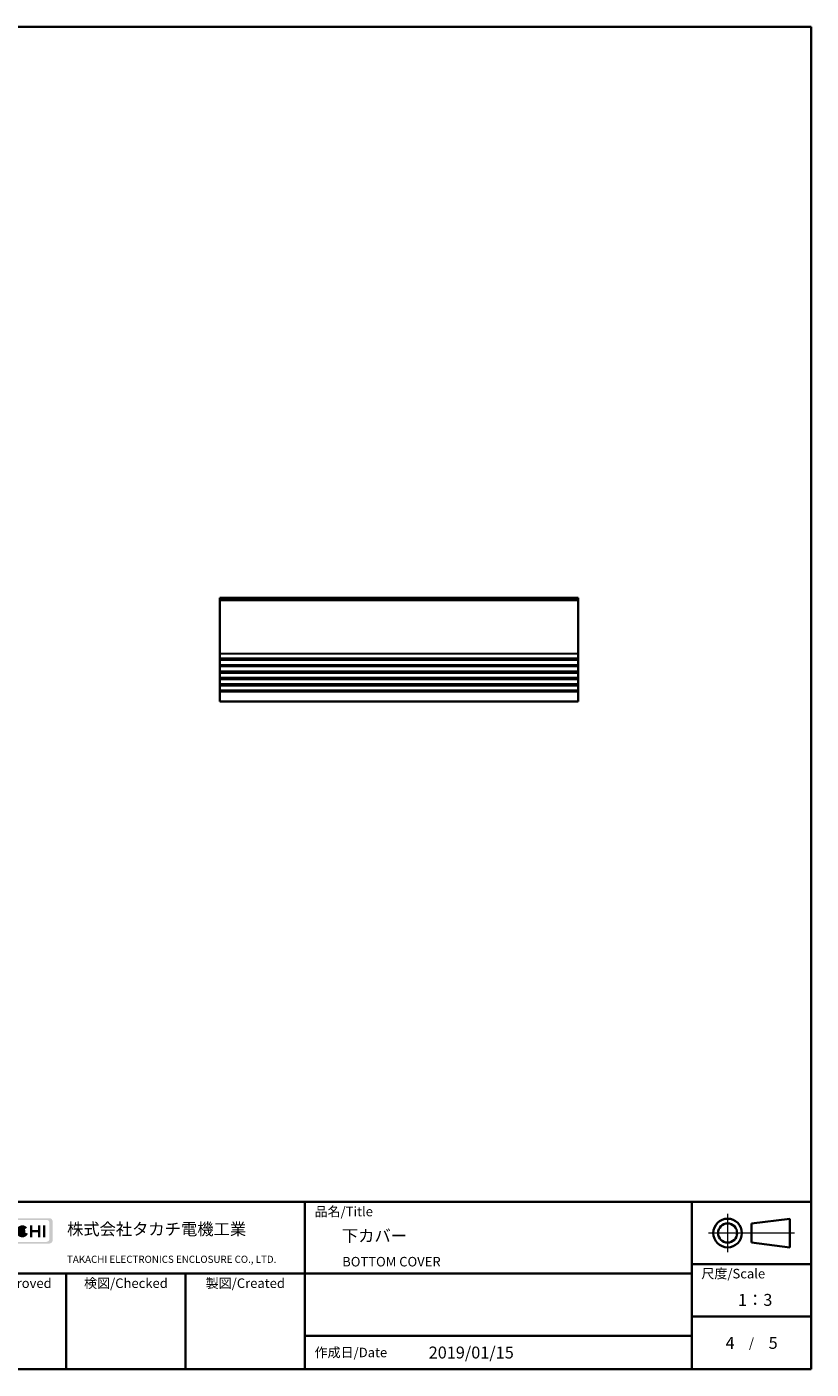
# Model space of a CAD drawing. Units: millimetres. Extents: x 0 to 5710, y 0 to 843.
# Drawn here: x 4229 to 4722, y 0 to 843 of the extents above; entities that cross this region are included whole.
import ezdxf
from ezdxf.enums import TextEntityAlignment as Align

# ---------------------------------------------------------------- set-up
doc = ezdxf.new("R2010")
doc.units = ezdxf.units.MM
for name, color, linetype, lineweight in [('Border (ISO)', 7, 'Continuous', 35), ('Hatch (ISO)', 1, 'Continuous', 18), ('Title (ISO)', 7, 'Continuous', 35), ('Visible (ISO)', 7, 'Continuous', 35), ('Visible Narrow (ISO)', 7, 'Continuous', 25)]:
    doc.layers.add(name, color=color, linetype=linetype, lineweight=lineweight)
doc.styles.add('Note Text (TK)', font='txt')
doc.styles.add('文字スタイル67', font='arial.ttf')

# ---------------------------------------------------------------- blocks, each defined once
blk = doc.blocks.new('図面枠 tk図枠')
at = {"layer": 'Border (ISO)'}
for p, q in [((14.5, 289), (405.5, 289)), ((405.5, 289), (405.5, 8)), ((14.5, 8), (405.5, 8))]:
    blk.add_line(p, q, dxfattribs=at)
blk = doc.blocks.new('表題欄 tk表題欄')
at = {"layer": 'Hatch (ISO)'}
h = blk.add_hatch(color=256, dxfattribs=at)
edge = h.paths.add_edge_path(flags=0)
edge.add_arc((95.58, 236.3), 0.596, 270, 360)
edge.add_line((96.17, 236.3), (96.17, 239.71))
edge.add_arc((95.58, 239.71), 0.596, 0, 90)
edge.add_line((95.58, 240.31), (79.14, 240.31))
edge.add_arc((79.14, 239.71), 0.596, 90, 180)
edge.add_line((78.54, 239.71), (78.54, 236.3))
edge.add_arc((79.14, 236.3), 0.596, 180, 270)
edge.add_line((79.14, 235.7), (95.58, 235.7))
edge = h.paths.add_edge_path()
edge.add_line((77.84, 239.96), (77.84, 236.05))
edge.add_arc((78.54, 236.05), 0.702, 180, 270)
edge.add_line((78.54, 235.35), (96.17, 235.35))
edge.add_arc((96.17, 236.05), 0.702, 270, 360)
edge.add_line((96.87, 236.05), (96.87, 239.96))
edge.add_arc((96.17, 239.96), 0.702, 0, 90)
edge.add_line((96.17, 240.66), (78.54, 240.66))
edge.add_arc((78.54, 239.96), 0.702, 90, 180)
for points in [[(79.07, 239.15), (79.07, 238.66), (79.92, 238.66), (79.92, 236.66), (80.51, 236.66), (80.51, 238.66), (81.36, 238.66), (81.36, 239.15)], [(85.68, 236.66), (84.94, 237.89), (84.42, 237.32), (84.42, 236.66), (83.9, 236.66), (83.9, 239.15), (84.42, 239.15), (84.42, 238.1), (85.39, 239.15), (86.11, 239.15), (85.32, 238.3), (86.3, 236.66)], [(92.09, 239.15), (92.09, 236.66), (92.61, 236.66), (92.61, 237.66), (93.77, 237.66), (93.77, 236.66), (94.29, 236.66), (94.29, 239.15), (93.77, 239.15), (93.77, 238.15), (92.61, 238.15), (92.61, 239.15)], [(94.84, 239.15), (94.84, 236.66), (95.36, 236.66), (95.36, 239.15)]]:
    blk.add_hatch(color=256, dxfattribs=at).paths.add_polyline_path(points)
h = blk.add_hatch(color=256, dxfattribs=at)
h.paths.add_polyline_path([(82.59, 237.71), (81.95, 237.71), (82.27, 238.58)], flags=0)
h.paths.add_polyline_path([(82.78, 237.2), (81.76, 237.2), (81.57, 236.66), (80.95, 236.66), (81.86, 239.15), (82.68, 239.15), (83.59, 236.66), (82.98, 236.66)])
h = blk.add_hatch(color=256, dxfattribs=at)
h.paths.add_polyline_path([(87.53, 237.71), (88.16, 237.71), (87.85, 238.58)], flags=0)
h.paths.add_polyline_path([(87.14, 236.66), (87.34, 237.2), (88.35, 237.2), (88.55, 236.66), (89.17, 236.66), (88.25, 239.15), (87.44, 239.15), (86.52, 236.66)])
h = blk.add_hatch(color=256, dxfattribs=at)
edge = h.paths.add_edge_path()
edge.add_arc((90.52, 237.9), 1.27, 38.5505, 336.582)
edge.add_line((91.69, 237.4), (91.17, 237.62))
edge.add_ellipse((90.52, 237.9), major_axis=(0, -0.8), ratio=0.867347, start_angle=128.5505, end_angle=426.582, ccw=False)
edge.add_line((91.09, 238.36), (91.52, 238.7))
at = {"layer": 'Title (ISO)'}
for p, q in [((74.71, 244.05), (255.71, 244.05)), ((74.71, 209.05), (74.71, 244.05)), ((149.71, 244.05), (149.71, 209.05)), ((230.71, 244.05), (230.71, 209.05)), ((255.71, 244.05), (255.71, 209.05)), ((243.21, 239.55), (251.21, 240.55)), ((243.21, 239.55), (243.21, 235.55)), ((251.21, 234.55), (251.21, 240.55)), ((243.21, 235.55), (251.21, 234.55)), ((230.71, 231.05), (255.71, 231.05)), ((74.71, 229.05), (230.71, 229.05)), ((99.71, 229.05), (99.71, 209.05)), ((124.71, 229.05), (124.71, 209.05)), ((230.71, 220.05), (255.71, 220.05)), ((149.71, 216.05), (230.71, 216.05)), ((255.71, 209.05), (74.71, 209.05))]:
    blk.add_line(p, q, dxfattribs=at)
at = {"layer": 'Title (ISO)', "color": 4, "linetype": 'Continuous', "lineweight": 18}
for p, q in [((238.21, 241.55), (238.21, 233.55)), ((252.21, 237.55), (234.21, 237.55))]:
    blk.add_line(p, q, dxfattribs=at)
at = {"layer": 'Title (ISO)'}
for radius in [3, 2]:
    blk.add_circle((238.21, 237.55), radius, dxfattribs=at)
at = {"layer": 'Title (ISO)', "color": 1, "char_height": 2, "line_spacing_factor": 1.5, "style": 'Note Text (TK)'}
for s, insert, attachment_point in [('\\fＭＳ Ｐゴシック|b0|i0;\\H2.0000;品名/Title', (151.71, 242.05), 4), ('\\fＭＳ Ｐゴシック|b0|i0;\\H2.0000;承認/Approved', (87.21, 227.05), 5), ('\\fＭＳ Ｐゴシック|b0|i0;\\H2.0000;検図/Checked', (112.21, 227.05), 5), ('\\fＭＳ Ｐゴシック|b0|i0;\\H2.0000;製図/Created', (137.21, 227.05), 5), ('\\fＭＳ Ｐゴシック|b0|i0;\\H2.0000;尺度/Scale', (232.71, 229.05), 4), ('\\fＭＳ Ｐゴシック|b0|i0;\\H2.0000;作成日/Date', (151.71, 212.55), 4)]:
    blk.add_mtext(s, dxfattribs=dict(at, insert=insert, attachment_point=attachment_point))
at = {"layer": 'Title (ISO)', "color": 7, "line_spacing_factor": 1.5, "style": 'Note Text (TK)'}
for s, insert, char_height, attachment_point in [('株式会社タカチ電機工業', (99.87, 238.05), 2.5, 4), ('\\fArial|b0|i0;\\H1.4986;TAKACHI ELECTRONICS ENCLOSURE CO., LTD.', (99.87, 232.05), 1.4986, 4), ('\\fＭＳ Ｐゴシック|b0|i0;\\H2.0000;/', (243.21, 214.55), 2, 5)]:
    blk.add_mtext(s, dxfattribs=dict(at, insert=insert, char_height=char_height, attachment_point=attachment_point))
at = {"layer": 'Title (ISO)', "color": 7}
for tag, p, height, style in [('<品名>_001', (157.5, 235.64), 2.5, 'Note Text (TK)'), ('<Title>_001', (157.71, 230.55), 2, '文字スタイル67'), ('<尺度>_001', (239.1, 222.3), 2.5, 'Note Text (TK)'), ('作成日_001', (175.62, 211.28), 2.5, 'Note Text (TK)'), ('<ページ_No.>_001', (238.02, 213.3), 2.5, 'Note Text (TK)'), ('<総ページ数>_001', (246.74, 213.32), 2.5, 'Note Text (TK)')]:
    blk.add_attdef(tag, p, '', height=height, dxfattribs=dict(at, style=style))
at = {"layer": 'Title (ISO)', "color": 7, "style": 'Note Text (TK)'}
blk.add_attdef('<承認>', text='', height=2.5, dxfattribs=at).set_placement((87.21, 217.05), align=Align.MIDDLE_CENTER)

msp = doc.modelspace()

# ---------------------------------------------------------------- linework, layer by layer
at = {"layer": 'Visible (ISO)'}
for p, q in [((4575.5244, 484.3024), (4350.5244, 484.3024)), ((4350.5244, 484.3024), (4350.5244, 484.0416)), ((4350.5244, 482.8657), (4350.5244, 484.0416)), ((4350.5244, 482.8657), (4350.5244, 482.6502)), ((4350.5244, 449.5374), (4350.5244, 482.6502)), ((4575.5244, 484.0416), (4575.5244, 484.3024)), ((4575.5244, 484.0416), (4575.5244, 482.8657)), ((4575.5244, 482.6502), (4575.5244, 482.8657)), ((4575.5244, 482.6502), (4575.5244, 449.5374)), ((4350.5244, 449.5374), (4350.5244, 449.1904)), ((4350.5244, 446.4145), (4350.5244, 449.1904)), ((4575.5244, 449.1904), (4575.5244, 449.5374)), ((4575.5244, 449.1904), (4575.5244, 446.4145)), ((4350.5244, 446.4145), (4350.5244, 446.0675)), ((4350.5244, 445.5374), (4350.5244, 446.0675)), ((4350.5244, 445.5374), (4350.5244, 445.1904)), ((4350.5244, 442.4145), (4350.5244, 445.1904)), ((4350.5244, 442.4145), (4350.5244, 442.0675)), ((4350.5244, 441.5374), (4350.5244, 442.0675)), ((4350.5244, 441.5374), (4350.5244, 441.1904)), ((4350.5244, 438.4145), (4350.5244, 441.1904)), ((4350.5244, 438.4145), (4350.5244, 438.0675)), ((4575.5244, 446.0675), (4575.5244, 446.4145)), ((4575.5244, 446.0675), (4575.5244, 445.5374)), ((4575.5244, 445.1904), (4575.5244, 445.5374)), ((4575.5244, 445.1904), (4575.5244, 442.4145)), ((4575.5244, 442.0675), (4575.5244, 442.4145)), ((4575.5244, 442.0675), (4575.5244, 441.5374)), ((4575.5244, 441.1904), (4575.5244, 441.5374)), ((4575.5244, 441.1904), (4575.5244, 438.4145)), ((4575.5244, 438.0675), (4575.5244, 438.4145)), ((4350.5244, 437.5374), (4350.5244, 438.0675)), ((4350.5244, 437.5374), (4350.5244, 437.1904)), ((4350.5244, 434.4145), (4350.5244, 437.1904)), ((4350.5244, 434.4145), (4350.5244, 434.0675)), ((4350.5244, 433.5374), (4350.5244, 434.0675)), ((4350.5244, 433.5374), (4350.5244, 433.1904)), ((4350.5244, 430.4145), (4350.5244, 433.1904)), ((4350.5244, 430.4145), (4350.5244, 430.0675)), ((4350.5244, 429.5374), (4350.5244, 430.0675)), ((4575.5244, 438.0675), (4575.5244, 437.5374)), ((4575.5244, 437.1904), (4575.5244, 437.5374)), ((4575.5244, 437.1904), (4575.5244, 434.4145)), ((4575.5244, 434.0675), (4575.5244, 434.4145)), ((4575.5244, 434.0675), (4575.5244, 433.5374)), ((4575.5244, 433.1904), (4575.5244, 433.5374)), ((4575.5244, 433.1904), (4575.5244, 430.4145)), ((4575.5244, 430.0675), (4575.5244, 430.4145)), ((4575.5244, 430.0675), (4575.5244, 429.5374)), ((4350.5244, 429.5374), (4350.5244, 429.1904)), ((4350.5244, 426.4145), (4350.5244, 429.1904)), ((4350.5244, 426.4145), (4350.5244, 426.0675)), ((4350.5244, 425.3024), (4350.5244, 426.0675)), ((4350.5244, 425.3024), (4350.5244, 419.3024)), ((4575.5244, 429.1904), (4575.5244, 429.5374)), ((4575.5244, 429.1904), (4575.5244, 426.4145)), ((4575.5244, 426.0675), (4575.5244, 426.4145)), ((4575.5244, 426.0675), (4575.5244, 425.3024)), ((4575.5244, 419.3024), (4575.5244, 425.3024)), ((4575.5244, 419.3024), (4350.5244, 419.3024))]:
    msp.add_line(p, q, dxfattribs=at)
at = {"layer": 'Visible Narrow (ISO)'}
for p, q in [((4575.5244, 484.0416), (4350.5244, 484.0416)), ((4575.5244, 482.8657), (4350.5244, 482.8657)), ((4575.5244, 482.6502), (4350.5244, 482.6502)), ((4575.5244, 449.5374), (4350.5244, 449.5374)), ((4575.5244, 449.1904), (4350.5244, 449.1904)), ((4575.5244, 446.4145), (4350.5244, 446.4145)), ((4575.5244, 446.0675), (4350.5244, 446.0675)), ((4575.5244, 445.5374), (4350.5244, 445.5374)), ((4575.5244, 445.1904), (4350.5244, 445.1904)), ((4575.5244, 442.4145), (4350.5244, 442.4145)), ((4575.5244, 442.0675), (4350.5244, 442.0675)), ((4575.5244, 441.5374), (4350.5244, 441.5374)), ((4575.5244, 441.1904), (4350.5244, 441.1904)), ((4575.5244, 438.4145), (4350.5244, 438.4145)), ((4575.5244, 438.0675), (4350.5244, 438.0675)), ((4575.5244, 437.5374), (4350.5244, 437.5374)), ((4575.5244, 437.1904), (4350.5244, 437.1904)), ((4575.5244, 434.4145), (4350.5244, 434.4145)), ((4575.5244, 434.0675), (4350.5244, 434.0675)), ((4575.5244, 433.5374), (4350.5244, 433.5374)), ((4575.5244, 433.1904), (4350.5244, 433.1904)), ((4575.5244, 430.4145), (4350.5244, 430.4145)), ((4575.5244, 430.0675), (4350.5244, 430.0675)), ((4575.5244, 429.5374), (4350.5244, 429.5374)), ((4575.5244, 429.1904), (4350.5244, 429.1904)), ((4575.5244, 426.4145), (4350.5244, 426.4145)), ((4575.5244, 426.0675), (4350.5244, 426.0675)), ((4575.5244, 425.3024), (4350.5244, 425.3024))]:
    msp.add_line(p, q, dxfattribs=at)

# ---------------------------------------------------------------- block references
at = {"xscale": 3, "yscale": 3, "zscale": 3}
msp.add_blockref('図面枠 tk図枠', (3505.5, -24), dxfattribs=at)
ref = msp.add_blockref('表題欄 tk表題欄', (3954.8735, -627.1582), dxfattribs=dict(xscale=3, yscale=3, zscale=3))
ref.add_attrib('<品名>_001', '下カバー', (4427.1903, 80.0156), dxfattribs={"layer": 'Title (ISO)', "color": 7, "height": 7.5, "style": 'Note Text (TK)'})
ref.add_attrib('<尺度>_001', '1：3', (4676.0199, 39.75), dxfattribs={"layer": 'Title (ISO)', "color": 7, "height": 7.5, "style": 'Note Text (TK)'})
ref.add_attrib('作成日_001', '2019/01/15', (4481.7273, 6.6861), dxfattribs={"layer": 'Title (ISO)', "color": 7, "height": 7.5, "style": 'Note Text (TK)'})
ref.add_attrib('<Title>_001', 'BOTTOM COVER', (4427.3861, 64.498), dxfattribs={"layer": 'Title (ISO)', "color": 7, "height": 6, "style": '文字スタイル67'})
ref.add_attrib('<ページ_No.>_001', '4', (4668.2514, 12.75), dxfattribs={"layer": 'Title (ISO)', "color": 7, "height": 7.5, "style": 'Note Text (TK)'})
ref.add_attrib('<総ページ数>_001', '5', (4695.2727, 12.75), dxfattribs={"layer": 'Title (ISO)', "color": 7, "height": 7.5, "style": 'Note Text (TK)'})

doc.saveas('drawing.dxf')
